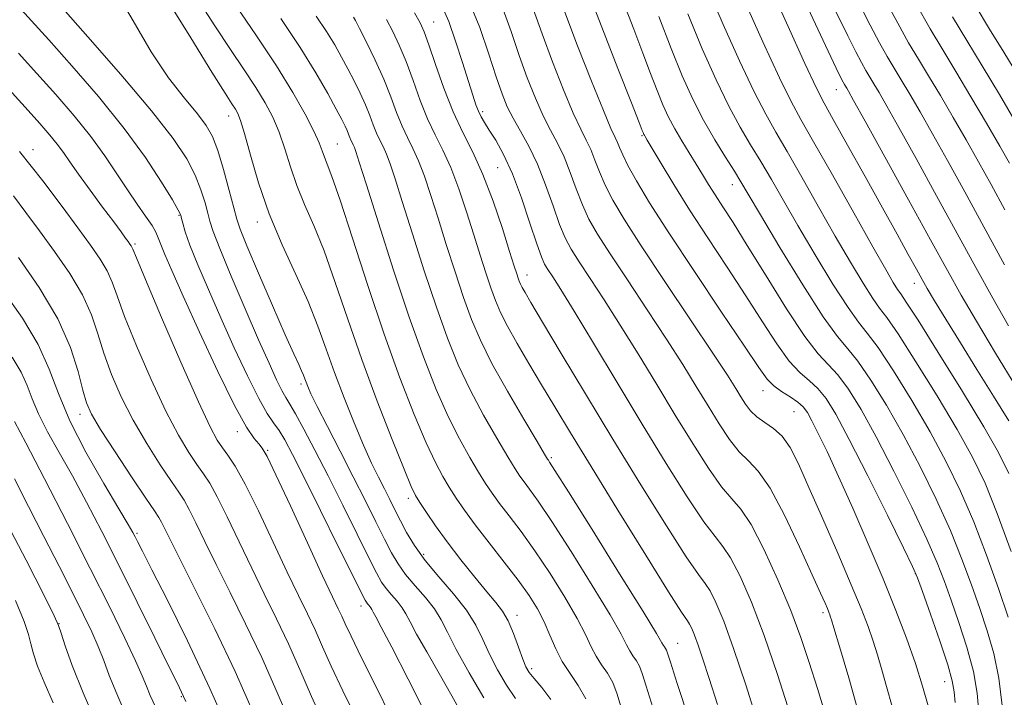
# Model space of a CAD drawing. Extents: x 2104800 to 2107700, y 309800 to 312700.
# Drawn here: x 2105663 to 2105815, y 311618 to 311722 of the extents above; entities that cross this region are included whole.
import ezdxf

# ---------------------------------------------------------------- set-up
doc = ezdxf.new("R2010")
doc.units = 0
doc.header["$MEASUREMENT"] = 0
for name, color, linetype, lineweight in [('CONTOUR INDEX', 41, 'Continuous', 13), ('CONTOUR INTERMEDIATE', 44, 'Continuous', 0), ('SPOT ELEVATION DTM', 2, 'Continuous', 13)]:
    doc.layers.add(name, color=color, linetype=linetype, lineweight=lineweight)

msp = doc.modelspace()

# ---------------------------------------------------------------- linework, layer by layer
at = {"layer": 'CONTOUR INDEX', "flags": 128}
for points, elevation in [([(2105745.05, 311617.591), (2105743.663, 311619.467), (2105742.501, 311620.812), (2105741.742, 311621.745), (2105741.235, 311622.613), (2105740.745, 311623.825), (2105740.092, 311625.643), (2105739.308, 311627.756), (2105738.476, 311629.707), (2105737.633, 311631.192), (2105736.622, 311632.521), (2105735.239, 311634.154), (2105733.365, 311636.417), (2105731.227, 311639.092), (2105729.134, 311641.821), (2105727.349, 311644.291), (2105725.943, 311646.349), (2105724.936, 311647.884), (2105724.275, 311648.961), (2105723.607, 311650.35), (2105722.505, 311652.998), (2105720.68, 311657.552), (2105718.38, 311663.466), (2105715.995, 311669.893), (2105713.836, 311676.089), (2105711.922, 311681.723), (2105710.196, 311686.562), (2105708.619, 311690.472), (2105707.21, 311693.706), (2105706.005, 311696.614), (2105705.014, 311699.468), (2105704.146, 311702.233), (2105703.287, 311704.796), (2105702.326, 311707.1), (2105701.169, 311709.32), (2105699.728, 311711.685), (2105697.936, 311714.398), (2105695.816, 311717.541), (2105693.413, 311721.169), (2105690.819, 311725.243)], 920), ([(2105797.535, 311616.549), (2105796.666, 311619.586), (2105795.923, 311622.179), (2105795.268, 311624.448), (2105794.604, 311626.586), (2105793.825, 311628.827), (2105792.761, 311631.569), (2105791.231, 311635.253), (2105789.152, 311640.092), (2105786.844, 311645.384), (2105784.725, 311650.201), (2105783.1, 311653.819), (2105781.816, 311656.337), (2105780.608, 311658.061), (2105779.282, 311659.278), (2105777.929, 311660.208), (2105776.713, 311661.053), (2105775.749, 311661.978), (2105774.972, 311663.007), (2105774.27, 311664.125), (2105773.472, 311665.43), (2105772.183, 311667.459), (2105769.947, 311670.858), (2105766.53, 311675.963), (2105762.577, 311681.862), (2105758.95, 311687.331), (2105756.319, 311691.434), (2105754.571, 311694.381), (2105753.399, 311696.667), (2105752.53, 311698.7), (2105751.827, 311700.534), (2105751.188, 311702.136), (2105750.505, 311703.566), (2105749.654, 311705.257), (2105748.505, 311707.739), (2105746.991, 311711.344), (2105745.305, 311715.626), (2105743.699, 311719.943), (2105742.343, 311723.803)], 900), ([(2105815.376, 311675.069), (2105812.982, 311679.307), (2105810.399, 311683.991), (2105807.523, 311689.248), (2105804.34, 311695.049), (2105801.199, 311700.745), (2105798.543, 311705.533), (2105796.697, 311708.823), (2105795.511, 311710.89), (2105794.719, 311712.224), (2105794.082, 311713.271), (2105793.472, 311714.293), (2105792.787, 311715.509), (2105791.912, 311717.164), (2105790.682, 311719.621), (2105788.917, 311723.271)], 880), ([(2105816.821, 311713.596), (2105814.697, 311717.113), (2105812.497, 311720.67), (2105810.257, 311724.318)], 870), ([(2105770.671, 311616.812), (2105769.369, 311620.836), (2105768.413, 311623.812), (2105767.702, 311625.963), (2105767.145, 311627.495), (2105766.711, 311628.533), (2105766.38, 311629.185), (2105766.034, 311629.715), (2105765.159, 311631.024), (2105763.141, 311634.176), (2105759.63, 311639.79), (2105755.335, 311646.727), (2105751.228, 311653.405), (2105748.055, 311658.612), (2105745.651, 311662.599), (2105743.627, 311665.986), (2105741.683, 311669.252), (2105739.887, 311672.322), (2105738.4, 311674.982), (2105737.323, 311677.11), (2105736.53, 311678.962), (2105735.832, 311680.886), (2105735.072, 311683.173), (2105734.206, 311685.887), (2105733.216, 311689.033), (2105732.1, 311692.552), (2105730.899, 311696.125), (2105729.668, 311699.367), (2105728.452, 311702.027), (2105727.265, 311704.384), (2105726.107, 311706.848), (2105724.982, 311709.708), (2105723.886, 311712.758), (2105722.815, 311715.669), (2105721.766, 311718.18), (2105720.749, 311720.313), (2105719.777, 311722.157)], 910), ([(2105815.369, 311630.266), (2105813.845, 311634.689), (2105812.035, 311639.764), (2105810.069, 311644.891), (2105808.034, 311649.625), (2105805.837, 311654.131), (2105803.345, 311658.729), (2105800.519, 311663.568), (2105797.704, 311668.124), (2105795.34, 311671.704), (2105793.696, 311673.918), (2105792.355, 311675.588), (2105790.729, 311677.841), (2105788.406, 311681.474), (2105785.68, 311685.968), (2105783.022, 311690.475), (2105780.797, 311694.321), (2105778.95, 311697.533), (2105777.323, 311700.313), (2105775.765, 311702.892), (2105774.165, 311705.61), (2105772.422, 311708.839), (2105770.463, 311712.862), (2105768.329, 311717.629), (2105766.092, 311723.004)], 890), ([(2105721.551, 311612.706), (2105718.546, 311618.847), (2105715.97, 311624.001), (2105714.338, 311627.336), (2105713.447, 311629.24), (2105712.917, 311630.411), (2105712.378, 311631.549), (2105711.505, 311633.38), (2105709.979, 311636.636), (2105707.652, 311641.672), (2105705.032, 311647.349), (2105702.796, 311652.149), (2105701.435, 311654.955), (2105700.703, 311656.244), (2105700.171, 311656.891), (2105699.443, 311657.736), (2105698.273, 311659.483), (2105696.448, 311662.803), (2105693.891, 311668.023), (2105691.056, 311674.096), (2105688.533, 311679.631), (2105686.776, 311683.551), (2105685.7, 311686.029), (2105685.085, 311687.55), (2105684.709, 311688.571), (2105684.343, 311689.438), (2105683.756, 311690.467), (2105682.774, 311691.91), (2105681.466, 311693.763), (2105679.959, 311695.956), (2105678.338, 311698.43), (2105676.515, 311701.16), (2105674.36, 311704.132), (2105671.798, 311707.311), (2105668.966, 311710.592), (2105666.055, 311713.847), (2105663.226, 311716.969)], 930), ([(2105696.113, 311611.497), (2105692.657, 311619.317), (2105689.209, 311626.629), (2105686.117, 311632.856), (2105683.727, 311637.535), (2105682.268, 311640.385), (2105681.517, 311641.868), (2105681.138, 311642.625), (2105680.788, 311643.299), (2105680.093, 311644.514), (2105678.675, 311646.895), (2105676.333, 311650.811), (2105673.577, 311655.629), (2105671.098, 311660.462), (2105669.366, 311664.644), (2105667.968, 311668.395), (2105666.268, 311672.157), (2105663.836, 311676.214), (2105661.051, 311680.226)], 940), ([(2105668.557, 311617.095), (2105667.163, 311620.269), (2105666.176, 311622.737), (2105665.536, 311624.613), (2105665.122, 311626.133), (2105664.767, 311627.603), (2105664.117, 311629.617), (2105662.769, 311632.839)], 950)]:
    msp.add_lwpolyline(points, dxfattribs=dict(at, elevation=elevation))
at = {"layer": 'CONTOUR INTERMEDIATE', "flags": 128}
for points, elevation in [([(2105815.423, 311660.459), (2105813.102, 311664.211), (2105810.544, 311668.342), (2105808.026, 311672.412), (2105805.783, 311676.05), (2105804.037, 311678.903), (2105802.909, 311680.785), (2105802.109, 311682.18), (2105801.248, 311683.74), (2105799.996, 311686.015), (2105798.264, 311689.149), (2105796.026, 311693.184), (2105793.346, 311697.999), (2105790.649, 311702.83), (2105788.451, 311706.748), (2105787.049, 311709.256), (2105785.865, 311711.576), (2105784.103, 311715.358), (2105781.257, 311721.625), (2105777.979, 311728.891)], 884), ([(2105734.771, 311617.87), (2105732.517, 311621.71), (2105730.512, 311625.287), (2105729.155, 311627.929), (2105728.181, 311629.86), (2105727.157, 311631.526), (2105725.771, 311633.281), (2105724.198, 311635.094), (2105722.73, 311636.837), (2105721.573, 311638.454), (2105720.578, 311640.161), (2105719.506, 311642.242), (2105718.165, 311644.918), (2105716.544, 311648.151), (2105714.68, 311651.837), (2105712.653, 311655.801), (2105710.713, 311659.58), (2105709.155, 311662.641), (2105708.188, 311664.602), (2105707.684, 311665.71), (2105707.428, 311666.362), (2105707.235, 311666.906), (2105707.023, 311667.474), (2105706.74, 311668.145), (2105706.305, 311669.078), (2105705.534, 311670.742), (2105704.217, 311673.686), (2105702.272, 311678.151), (2105700.128, 311683.14), (2105698.342, 311687.352), (2105697.307, 311689.885), (2105696.771, 311691.455), (2105696.317, 311693.182), (2105695.624, 311695.869), (2105694.756, 311699.068), (2105693.871, 311702.012), (2105693.053, 311704.16), (2105692.098, 311705.853), (2105690.725, 311707.653), (2105688.742, 311710.044), (2105686.295, 311713.189), (2105683.613, 311717.17), (2105680.869, 311721.931), (2105677.987, 311726.85)], 924), ([(2105807.175, 311617.144), (2105807.042, 311618.787), (2105806.746, 311620.454), (2105806.05, 311622.91), (2105804.829, 311626.606), (2105803.397, 311630.74), (2105802.178, 311634.195), (2105801.418, 311636.283), (2105800.654, 311638.043), (2105799.243, 311640.941), (2105796.774, 311645.942), (2105793.756, 311652.003), (2105790.927, 311657.577), (2105788.846, 311661.472), (2105787.35, 311663.899), (2105786.099, 311665.424), (2105784.798, 311666.589), (2105783.347, 311667.847), (2105781.692, 311669.63), (2105779.781, 311672.266), (2105777.574, 311675.674), (2105775.033, 311679.672), (2105772.17, 311684.059), (2105769.199, 311688.562), (2105766.381, 311692.893), (2105763.95, 311696.773), (2105762.012, 311699.977), (2105760.645, 311702.288), (2105759.876, 311703.589), (2105759.542, 311704.152), (2105759.431, 311704.342), (2105759.365, 311704.469), (2105759.303, 311704.603), (2105759.241, 311704.755), (2105759.113, 311705.083), (2105758.629, 311706.32), (2105757.439, 311709.346), (2105755.362, 311714.625), (2105752.882, 311720.97), (2105750.649, 311726.776)], 896), ([(2105815.829, 311640.337), (2105813.678, 311646.208), (2105811.787, 311650.853), (2105809.864, 311654.841), (2105807.485, 311659.113), (2105804.411, 311664.267), (2105801.155, 311669.533), (2105798.42, 311673.798), (2105796.691, 311676.311), (2105795.594, 311677.772), (2105794.539, 311679.242), (2105793.049, 311681.58), (2105791.1, 311684.829), (2105788.776, 311688.833), (2105786.2, 311693.36), (2105783.636, 311697.889), (2105781.386, 311701.824), (2105779.631, 311704.826), (2105778.078, 311707.576), (2105776.316, 311711.012), (2105774.061, 311715.783), (2105771.546, 311721.383), (2105769.132, 311727.017)], 888), ([(2105739.604, 311617.74), (2105738.256, 311619.807), (2105736.876, 311622.161), (2105735.628, 311624.556), (2105734.597, 311626.813), (2105733.535, 311629.022), (2105732.109, 311631.34), (2105730.115, 311633.866), (2105727.849, 311636.476), (2105725.736, 311638.986), (2105724.102, 311641.251), (2105722.886, 311643.272), (2105721.93, 311645.084), (2105721.091, 311646.738), (2105720.29, 311648.328), (2105719.463, 311649.963), (2105718.548, 311651.768), (2105717.493, 311653.94), (2105716.249, 311656.693), (2105714.799, 311660.139), (2105713.269, 311663.991), (2105711.818, 311667.86), (2105710.54, 311671.471), (2105709.262, 311675.006), (2105707.746, 311678.762), (2105705.839, 311682.959), (2105703.748, 311687.515), (2105701.764, 311692.271), (2105700.129, 311697.009), (2105698.869, 311701.286), (2105697.958, 311704.603), (2105697.353, 311706.629), (2105696.933, 311707.711), (2105696.56, 311708.368), (2105696.044, 311709.158), (2105694.988, 311710.801), (2105692.944, 311714.059), (2105689.702, 311719.303), (2105686.003, 311725.345)], 922), ([(2105787.403, 311614.73), (2105786.033, 311619.267), (2105784.784, 311623.298), (2105783.501, 311627.132), (2105781.94, 311631.275), (2105779.958, 311636.007), (2105777.802, 311640.699), (2105775.823, 311644.498), (2105774.252, 311646.856), (2105772.855, 311648.46), (2105771.284, 311650.302), (2105769.269, 311653.158), (2105766.854, 311656.936), (2105764.165, 311661.326), (2105761.327, 311666.023), (2105758.471, 311670.732), (2105755.733, 311675.161), (2105753.238, 311679.06), (2105751.091, 311682.328), (2105749.388, 311684.903), (2105748.172, 311686.828), (2105747.255, 311688.556), (2105746.396, 311690.642), (2105745.398, 311693.468), (2105744.25, 311696.722), (2105742.988, 311699.92), (2105741.66, 311702.672), (2105740.375, 311704.981), (2105739.251, 311706.949), (2105738.358, 311708.731), (2105737.561, 311710.704), (2105736.675, 311713.299), (2105735.542, 311716.799), (2105734.122, 311720.89), (2105732.405, 311725.111)], 904), ([(2105810.859, 311615.638), (2105810.582, 311618.555), (2105809.993, 311621.891), (2105808.994, 311625.632), (2105807.769, 311629.438), (2105806.575, 311632.885), (2105805.56, 311635.752), (2105804.447, 311638.616), (2105802.852, 311642.257), (2105800.527, 311647.17), (2105797.783, 311652.712), (2105795.067, 311657.961), (2105792.737, 311662.17), (2105790.801, 311665.307), (2105789.179, 311667.517), (2105787.741, 311669.071), (2105786.163, 311670.74), (2105784.073, 311673.423), (2105781.257, 311677.68), (2105778.127, 311682.721), (2105775.251, 311687.42), (2105773.069, 311690.91), (2105771.492, 311693.36), (2105770.303, 311695.196), (2105769.301, 311696.794), (2105768.363, 311698.326), (2105767.387, 311699.914), (2105766.303, 311701.643), (2105765.177, 311703.468), (2105764.107, 311705.308), (2105763.161, 311707.123), (2105762.283, 311709.041), (2105761.382, 311711.228), (2105760.376, 311713.835), (2105759.201, 311716.948), (2105757.8, 311720.635), (2105756.172, 311724.846)], 894), ([(2105815.451, 311652.341), (2105813.88, 311655.583), (2105811.624, 311659.497), (2105808.302, 311664.966), (2105804.607, 311670.941), (2105801.5, 311675.891), (2105799.686, 311678.704), (2105798.832, 311679.957), (2105798.348, 311680.644), (2105797.693, 311681.685), (2105796.519, 311683.69), (2105794.529, 311687.191), (2105791.602, 311692.4), (2105788.322, 311698.245), (2105785.449, 311703.335), (2105783.497, 311706.759), (2105781.991, 311709.541), (2105780.209, 311713.185), (2105777.659, 311718.704), (2105774.762, 311725.137)], 886), ([(2105814.854, 311692.866), (2105812.724, 311696.757), (2105810.788, 311700.251), (2105808.882, 311703.632), (2105806.894, 311707.091), (2105804.92, 311710.463), (2105803.111, 311713.496), (2105801.548, 311716.065), (2105800.05, 311718.575), (2105798.368, 311721.558), (2105796.344, 311725.361)], 876), ([(2105726.025, 311614.929), (2105723.131, 311620.721), (2105720.605, 311625.64), (2105718.984, 311628.728), (2105718.129, 311630.308), (2105717.729, 311631.025), (2105717.515, 311631.429), (2105717.378, 311631.693), (2105717.252, 311631.899), (2105717.084, 311632.111), (2105716.894, 311632.33), (2105716.717, 311632.541), (2105716.515, 311632.861), (2105715.962, 311633.939), (2105714.659, 311636.557), (2105712.386, 311641.136), (2105709.645, 311646.651), (2105707.12, 311651.717), (2105705.33, 311655.266), (2105704.145, 311657.502), (2105703.274, 311658.945), (2105702.444, 311660.123), (2105701.462, 311661.582), (2105700.155, 311663.874), (2105698.415, 311667.367), (2105696.401, 311671.686), (2105694.336, 311676.272), (2105692.426, 311680.618), (2105690.804, 311684.425), (2105689.588, 311687.446), (2105688.849, 311689.517), (2105688.475, 311690.804), (2105688.308, 311691.559), (2105688.171, 311692.079), (2105687.794, 311692.85), (2105686.888, 311694.406), (2105685.212, 311697.143), (2105682.732, 311700.905), (2105679.46, 311705.398), (2105675.517, 311710.279), (2105671.439, 311715.017), (2105667.87, 311719.031), (2105665.242, 311721.949), (2105663.151, 311724.224)], 928), ([(2105731.557, 311615.046), (2105729.846, 311618.178), (2105727.895, 311621.599), (2105725.977, 311624.913), (2105724.414, 311627.663), (2105723.422, 311629.533), (2105722.79, 311630.758), (2105722.204, 311631.712), (2105721.428, 311632.696), (2105720.546, 311633.712), (2105719.723, 311634.689), (2105719.044, 311635.657), (2105718.27, 311637.05), (2105717.083, 311639.4), (2105715.272, 311643.034), (2105713.066, 311647.456), (2105710.804, 311651.963), (2105708.777, 311655.946), (2105707.094, 311659.182), (2105705.816, 311661.54), (2105704.958, 311663.005), (2105704.336, 311664.009), (2105703.719, 311665.094), (2105702.898, 311666.755), (2105701.741, 311669.281), (2105700.139, 311672.912), (2105698.078, 311677.669), (2105695.933, 311682.693), (2105694.174, 311686.91), (2105693.14, 311689.556), (2105692.63, 311691.112), (2105692.313, 311692.37), (2105691.898, 311693.974), (2105691.275, 311695.959), (2105690.379, 311698.209), (2105689.081, 311700.71), (2105686.996, 311703.849), (2105683.68, 311708.11), (2105678.975, 311713.675), (2105673.88, 311719.495), (2105669.686, 311724.215)], 926), ([(2105750.432, 311617.721), (2105749.277, 311619.77), (2105748.013, 311621.595), (2105746.814, 311623.42), (2105745.801, 311625.413), (2105744.905, 311627.504), (2105744.011, 311629.565), (2105742.995, 311631.532), (2105741.72, 311633.575), (2105740.04, 311635.927), (2105737.898, 311638.721), (2105735.576, 311641.682), (2105733.442, 311644.437), (2105731.774, 311646.704), (2105730.495, 311648.573), (2105729.435, 311650.226), (2105728.427, 311651.894), (2105727.3, 311654.012), (2105725.881, 311657.065), (2105724.047, 311661.428), (2105721.862, 311667.05), (2105719.437, 311673.768), (2105716.914, 311681.254), (2105714.554, 311688.508), (2105712.647, 311694.362), (2105711.399, 311697.984), (2105710.673, 311699.896), (2105710.246, 311700.957), (2105709.898, 311701.928), (2105709.424, 311703.181), (2105708.616, 311704.989), (2105707.299, 311707.572), (2105705.405, 311710.929), (2105702.896, 311715.002), (2105699.828, 311719.637), (2105696.644, 311724.28)], 918), ([(2105781.834, 311615.355), (2105779.88, 311621.455), (2105777.827, 311627.45), (2105775.874, 311632.561), (2105774.129, 311636.568), (2105772.675, 311639.394), (2105771.512, 311641.142), (2105770.29, 311642.648), (2105768.57, 311644.927), (2105766.028, 311648.748), (2105762.795, 311653.901), (2105759.113, 311659.927), (2105755.254, 311666.319), (2105751.616, 311672.368), (2105748.626, 311677.313), (2105746.592, 311680.609), (2105745.347, 311682.561), (2105744.607, 311683.689), (2105744.098, 311684.525), (2105743.598, 311685.644), (2105742.895, 311687.629), (2105741.842, 311690.838), (2105740.535, 311694.704), (2105739.135, 311698.431), (2105737.787, 311701.383), (2105736.58, 311703.565), (2105735.589, 311705.14), (2105734.86, 311706.28), (2105734.333, 311707.177), (2105733.918, 311708.029), (2105733.521, 311709.045), (2105733.044, 311710.484), (2105732.384, 311712.612), (2105731.477, 311715.55), (2105730.421, 311718.83), (2105729.349, 311721.836), (2105728.356, 311724.126)], 906), ([(2105792.511, 311615.057), (2105790.867, 311620.913), (2105789.416, 311625.769), (2105788.564, 311628.598), (2105788.194, 311629.836), (2105788.056, 311630.283), (2105787.94, 311630.617), (2105787.781, 311631.025), (2105787.553, 311631.574), (2105787.194, 311632.405), (2105786.503, 311633.966), (2105785.243, 311636.78), (2105783.293, 311641.079), (2105780.98, 311645.929), (2105778.746, 311650.102), (2105776.924, 311652.718), (2105775.412, 311654.29), (2105773.998, 311655.677), (2105772.509, 311657.568), (2105770.913, 311659.971), (2105769.217, 311662.726), (2105767.399, 311665.727), (2105765.327, 311669.095), (2105762.84, 311673.01), (2105759.884, 311677.511), (2105756.834, 311682.095), (2105754.169, 311686.117), (2105752.246, 311689.131), (2105750.913, 311691.468), (2105749.898, 311693.654), (2105748.964, 311696.084), (2105748.038, 311698.628), (2105747.088, 311701.028), (2105746.083, 311703.119), (2105745.014, 311705.119), (2105743.878, 311707.344), (2105742.675, 311710.038), (2105741.433, 311713.165), (2105740.187, 311716.621), (2105738.933, 311720.316), (2105737.513, 311724.22)], 902), ([(2105803.039, 311616.64), (2105802.186, 311619.638), (2105801.083, 311623.15), (2105799.734, 311627.01), (2105798.101, 311631.293), (2105796.136, 311636.133), (2105793.844, 311641.538), (2105791.459, 311647.003), (2105789.268, 311651.895), (2105787.501, 311655.716), (2105786.158, 311658.51), (2105785.18, 311660.454), (2105784.478, 311661.739), (2105783.839, 311662.611), (2105783.018, 311663.33), (2105781.856, 311664.107), (2105780.532, 311664.954), (2105779.31, 311665.837), (2105778.305, 311666.852), (2105777.021, 311668.628), (2105774.815, 311671.924), (2105771.299, 311677.161), (2105767.123, 311683.394), (2105763.194, 311689.338), (2105760.234, 311693.972), (2105758.209, 311697.323), (2105756.9, 311699.679), (2105756.095, 311701.316), (2105755.615, 311702.44), (2105755.288, 311703.245), (2105754.928, 311704.013), (2105754.294, 311705.395), (2105753.132, 311708.134), (2105751.308, 311712.651), (2105749.176, 311718.087), (2105747.211, 311723.265)], 898), ([(2105816.544, 311665.715), (2105813.414, 311670.868), (2105810.468, 311675.754), (2105808.135, 311679.746), (2105805.996, 311683.559), (2105803.419, 311688.248), (2105800.017, 311694.435), (2105796.388, 311701.023), (2105793.374, 311706.484), (2105791.598, 311709.689), (2105790.806, 311711.103), (2105790.523, 311711.588), (2105790.35, 311711.874), (2105790.183, 311712.153), (2105789.996, 311712.484), (2105789.697, 311713.066), (2105788.934, 311714.648), (2105787.291, 311718.119), (2105784.562, 311723.924)], 882), ([(2105814.803, 311684.422), (2105811.628, 311690.247), (2105808.662, 311695.663), (2105806.01, 311700.468), (2105803.713, 311704.582), (2105801.795, 311707.957), (2105800.216, 311710.677), (2105798.915, 311712.86), (2105797.815, 311714.668), (2105796.761, 311716.434), (2105795.577, 311718.534), (2105794.128, 311721.263), (2105792.431, 311724.595)], 878), ([(2105815.551, 311700.063), (2105814.051, 311702.681), (2105811.992, 311706.225), (2105809.625, 311710.25), (2105807.306, 311714.132), (2105805.28, 311717.462), (2105803.338, 311720.715), (2105801.158, 311724.583)], 874), ([(2105755.955, 311615.999), (2105755.24, 311618.419), (2105754.56, 311620.212), (2105753.742, 311621.662), (2105752.847, 311622.954), (2105751.998, 311624.247), (2105751.247, 311625.712), (2105750.373, 311627.576), (2105749.088, 311630.078), (2105747.205, 311633.333), (2105744.941, 311636.961), (2105742.613, 311640.458), (2105740.494, 311643.417), (2105738.671, 311645.821), (2105737.185, 311647.75), (2105736.032, 311649.324), (2105735.025, 311650.824), (2105733.934, 311652.569), (2105732.58, 311654.828), (2105730.993, 311657.675), (2105729.257, 311661.131), (2105727.43, 311665.258), (2105725.459, 311670.264), (2105723.27, 311676.395), (2105720.863, 311683.628), (2105718.545, 311690.861), (2105716.702, 311696.721), (2105715.606, 311700.212), (2105715.085, 311701.837), (2105714.853, 311702.476), (2105714.672, 311702.872), (2105714.495, 311703.223), (2105714.322, 311703.59), (2105714.151, 311704.023), (2105713.963, 311704.526), (2105713.737, 311705.09), (2105713.431, 311705.756), (2105712.925, 311706.749), (2105712.081, 311708.341), (2105710.774, 311710.746), (2105708.939, 311713.943), (2105706.525, 311717.854), (2105703.575, 311722.307)], 916), ([(2105760.715, 311616.362), (2105759.694, 311619.666), (2105759.111, 311621.578), (2105758.688, 311622.702), (2105758.207, 311623.554), (2105757.681, 311624.313), (2105757.182, 311625.073), (2105756.692, 311626.011), (2105755.84, 311627.649), (2105754.165, 311630.591), (2105751.415, 311635.135), (2105748.162, 311640.347), (2105745.186, 311644.988), (2105743.091, 311648.113), (2105741.767, 311649.959), (2105740.929, 311651.063), (2105740.289, 311651.944), (2105739.556, 311653.075), (2105738.433, 311654.911), (2105736.732, 311657.762), (2105734.686, 311661.337), (2105732.633, 311665.198), (2105730.825, 311669.046), (2105729.162, 311673.143), (2105727.458, 311677.892), (2105725.599, 311683.477), (2105723.765, 311689.203), (2105722.206, 311694.158), (2105721.104, 311697.658), (2105720.356, 311699.933), (2105719.791, 311701.44), (2105719.265, 311702.59), (2105718.751, 311703.61), (2105718.251, 311704.676), (2105717.754, 311705.934), (2105717.208, 311707.394), (2105716.55, 311709.034), (2105715.739, 311710.823), (2105714.82, 311712.69), (2105713.859, 311714.552), (2105712.894, 311716.365), (2105711.837, 311718.23), (2105710.571, 311720.286), (2105709, 311722.651)], 914), ([(2105766.339, 311614.495), (2105764.494, 311620.082), (2105763.434, 311623.333), (2105762.982, 311624.737), (2105762.816, 311625.192), (2105762.672, 311625.446), (2105762.516, 311625.672), (2105762.367, 311625.899), (2105762.138, 311626.311), (2105761.307, 311627.722), (2105759.242, 311631.104), (2105755.624, 311636.936), (2105751.383, 311643.734), (2105747.759, 311649.519), (2105745.687, 311652.809), (2105744.862, 311654.098), (2105744.672, 311654.376), (2105744.547, 311654.565), (2105744.086, 311655.325), (2105742.932, 311657.254), (2105740.884, 311660.695), (2105738.379, 311664.999), (2105736.009, 311669.264), (2105734.22, 311672.833), (2105732.864, 311676.022), (2105731.645, 311679.389), (2105730.336, 311683.325), (2105728.985, 311687.545), (2105727.711, 311691.595), (2105726.602, 311695.105), (2105725.627, 311698.029), (2105724.729, 311700.403), (2105723.859, 311702.309), (2105723.008, 311703.997), (2105722.179, 311705.762), (2105721.356, 311707.844), (2105720.453, 311710.262), (2105719.364, 311712.978), (2105718.048, 311715.89), (2105716.714, 311718.63), (2105715.637, 311720.762), (2105715.013, 311721.983), (2105714.734, 311722.517)], 912), ([(2105776.926, 311613.785), (2105774.999, 311619.867), (2105773.148, 311625.463), (2105771.623, 311629.659), (2105770.434, 311632.505), (2105769.528, 311634.289), (2105768.773, 311635.429), (2105767.724, 311636.836), (2105765.855, 311639.551), (2105762.808, 311644.304), (2105758.897, 311650.595), (2105754.605, 311657.614), (2105750.394, 311664.58), (2105746.66, 311670.805), (2105743.779, 311675.631), (2105742.002, 311678.612), (2105741.082, 311680.168), (2105740.649, 311680.935), (2105740.385, 311681.457), (2105740.19, 311681.912), (2105740.019, 311682.383), (2105739.808, 311683.022), (2105739.426, 311684.229), (2105738.721, 311686.47), (2105737.598, 311689.998), (2105736.17, 311694.221), (2105734.606, 311698.331), (2105733.046, 311701.745), (2105731.521, 311704.77), (2105730.036, 311707.934), (2105728.61, 311711.568), (2105727.335, 311715.225), (2105726.317, 311718.258), (2105725.598, 311720.245), (2105724.957, 311721.651), (2105724.109, 311723.162)], 908), ([(2105814.419, 311616.656), (2105813.937, 311620.873), (2105813.159, 311624.658), (2105812.142, 311628.135), (2105810.972, 311631.575), (2105809.703, 311635.22), (2105808.241, 311639.19), (2105806.46, 311643.574), (2105804.28, 311648.397), (2105801.81, 311653.422), (2105799.206, 311658.345), (2105796.628, 311662.869), (2105794.253, 311666.716), (2105792.259, 311669.611), (2105790.7, 311671.524), (2105789.116, 311673.403), (2105786.919, 311676.439), (2105783.763, 311681.368), (2105780.261, 311687.107), (2105777.268, 311692.116), (2105775.394, 311695.281), (2105774.264, 311697.177), (2105773.259, 311698.803), (2105771.898, 311700.958), (2105770.252, 311703.645), (2105768.528, 311706.666), (2105766.882, 311709.894), (2105765.253, 311713.493), (2105763.524, 311717.7), (2105761.638, 311722.587)], 892), ([(2105816.591, 311706.202), (2105814, 311710.599), (2105811.353, 311715.022), (2105808.99, 311718.893), (2105806.792, 311722.53)], 872), ([(2105715.419, 311614.109), (2105713.083, 311618.91), (2105711.308, 311622.711), (2105709.965, 311625.72), (2105708.815, 311628.288), (2105707.635, 311630.777), (2105706.256, 311633.606), (2105704.527, 311637.201), (2105702.382, 311641.766), (2105700.103, 311646.588), (2105698.057, 311650.728), (2105696.524, 311653.494), (2105695.42, 311655.17), (2105694.573, 311656.29), (2105693.773, 311657.448), (2105692.669, 311659.495), (2105690.874, 311663.343), (2105688.199, 311669.437), (2105685.233, 311676.344), (2105682.764, 311682.164), (2105681.374, 311685.478), (2105680.825, 311686.806), (2105680.676, 311687.151), (2105680.553, 311687.355), (2105680.366, 311687.621), (2105680.097, 311687.993), (2105679.699, 311688.543), (2105679.016, 311689.475), (2105677.866, 311691.023), (2105676.166, 311693.297), (2105674.223, 311695.91), (2105672.445, 311698.349), (2105671.128, 311700.232), (2105670.128, 311701.69), (2105669.189, 311702.983), (2105668.058, 311704.378), (2105666.49, 311706.171), (2105664.24, 311708.663), (2105661.211, 311711.989)], 932), ([(2105710.196, 311613.82), (2105708.279, 311618.086), (2105706.484, 311622.2), (2105704.714, 311626.164), (2105702.891, 311630.006), (2105701.007, 311633.831), (2105699.075, 311637.767), (2105697.129, 311641.839), (2105695.308, 311645.67), (2105693.772, 311648.778), (2105692.614, 311650.859), (2105691.657, 311652.311), (2105690.652, 311653.707), (2105689.389, 311655.57), (2105687.802, 311658.222), (2105685.863, 311661.936), (2105683.612, 311666.775), (2105681.375, 311671.957), (2105679.545, 311676.491), (2105678.387, 311679.652), (2105677.632, 311681.779), (2105676.882, 311683.477), (2105675.8, 311685.279), (2105674.301, 311687.428), (2105672.363, 311690.092), (2105669.95, 311693.404), (2105666.987, 311697.346), (2105663.385, 311701.862)], 934), ([(2105705.249, 311613.462), (2105703.003, 311618.679), (2105700.613, 311624.041), (2105698.147, 311629.234), (2105695.759, 311634.056), (2105693.622, 311638.332), (2105691.876, 311641.913), (2105690.513, 311644.751), (2105689.486, 311646.827), (2105688.704, 311648.225), (2105687.893, 311649.452), (2105686.731, 311651.124), (2105685.005, 311653.691), (2105682.935, 311656.948), (2105680.851, 311660.529), (2105679.025, 311664.112), (2105677.516, 311667.57), (2105676.327, 311670.819), (2105675.4, 311673.826), (2105674.439, 311676.751), (2105673.088, 311679.802), (2105671.115, 311683.109), (2105668.773, 311686.482), (2105666.438, 311689.656), (2105664.38, 311692.449), (2105662.439, 311695.029)], 936), ([(2105699.521, 311615.159), (2105696.512, 311621.918), (2105693.404, 311628.463), (2105690.51, 311634.281), (2105688.17, 311638.897), (2105686.624, 311641.986), (2105685.718, 311643.833), (2105685.2, 311644.877), (2105684.794, 311645.59), (2105684.13, 311646.593), (2105682.81, 311648.541), (2105680.621, 311651.812), (2105678.069, 311655.675), (2105675.839, 311659.122), (2105674.439, 311661.45), (2105673.658, 311663.182), (2105673.108, 311665.146), (2105672.412, 311667.999), (2105671.245, 311671.723), (2105669.295, 311676.128), (2105666.43, 311680.939), (2105663.244, 311685.537)], 938), ([(2105688.936, 311617.304), (2105688.605, 311618.069), (2105688.285, 311618.749), (2105687.646, 311620.048), (2105686.351, 311622.674), (2105684.191, 311627.064), (2105681.474, 311632.569), (2105678.641, 311638.269), (2105676.045, 311643.414), (2105673.697, 311647.943), (2105671.523, 311651.969), (2105669.486, 311655.579), (2105667.694, 311658.767), (2105666.29, 311661.504), (2105665.336, 311663.806), (2105664.566, 311665.872), (2105663.631, 311667.943), (2105662.255, 311670.229)], 942), ([(2105684.27, 311616.45), (2105683.492, 311618.241), (2105682.912, 311619.674), (2105682.264, 311621.258), (2105681.238, 311623.561), (2105679.581, 311627.048), (2105677.253, 311631.786), (2105674.267, 311637.736), (2105670.746, 311644.662), (2105667.231, 311651.514), (2105664.371, 311657.043), (2105662.64, 311660.346)], 944), ([(2105679.882, 311614.877), (2105678.326, 311618.447), (2105677.188, 311621.289), (2105676.322, 311623.602), (2105675.498, 311625.724), (2105674.509, 311627.98), (2105673.233, 311630.641), (2105671.567, 311633.964), (2105669.466, 311638.088), (2105667.116, 311642.681), (2105664.757, 311647.29), (2105662.598, 311651.512)], 946), ([(2105675.496, 311613.295), (2105673.17, 311618.626), (2105671.484, 311622.842), (2105670.408, 311625.854), (2105669.785, 311627.793), (2105669.387, 311628.977), (2105668.705, 311630.48), (2105667.157, 311633.566), (2105664.385, 311639.016), (2105660.927, 311645.683)], 948)]:
    msp.add_lwpolyline(points, dxfattribs=dict(at, elevation=elevation))
at = {"layer": 'SPOT ELEVATION DTM'}
for p in [(2105727.04, 311721.77, 907.15), (2105788.95, 311711.35, 882.75), (2105695.53, 311707.29, 922.65), (2105734.57, 311707.95, 905.65), (2105759.08, 311704.27, 896.15), (2105665.44, 311702.15, 933.45), (2105712.26, 311703.02, 917.05), (2105736.9, 311699.36, 907.05), (2105772.95, 311696.75, 892.65), (2105687.91, 311692.01, 928.15), (2105699.93, 311691.01, 922.55), (2105681.15, 311687.61, 931.75), (2105741.38, 311682.87, 907.35), (2105800.92, 311681.59, 884.65), (2105706.66, 311666.1, 924.35), (2105777.68, 311665.07, 898.65), (2105672.66, 311661.44, 938.55), (2105782.43, 311661.86, 898.95), (2105696.88, 311658.79, 930.55), (2105701.51, 311655.93, 929.85), (2105745.14, 311654.79, 911.75), (2105723.17, 311648.51, 920.45), (2105681.45, 311643.17, 939.75), (2105725.49, 311639.92, 921.55), (2105801.1, 311636.96, 896.05), (2105715.89, 311631.95, 928.55), (2105786.91, 311630.93, 902.35), (2105739.87, 311630.55, 919.45), (2105669.45, 311629.28, 947.95), (2105764.57, 311626.25, 911.15), (2105742.1, 311622.32, 919.65), (2105805.61, 311620.36, 896.75), (2105688.27, 311618.05, 942.15)]:
    msp.add_point(p, dxfattribs=at)

doc.saveas('drawing.dxf')
